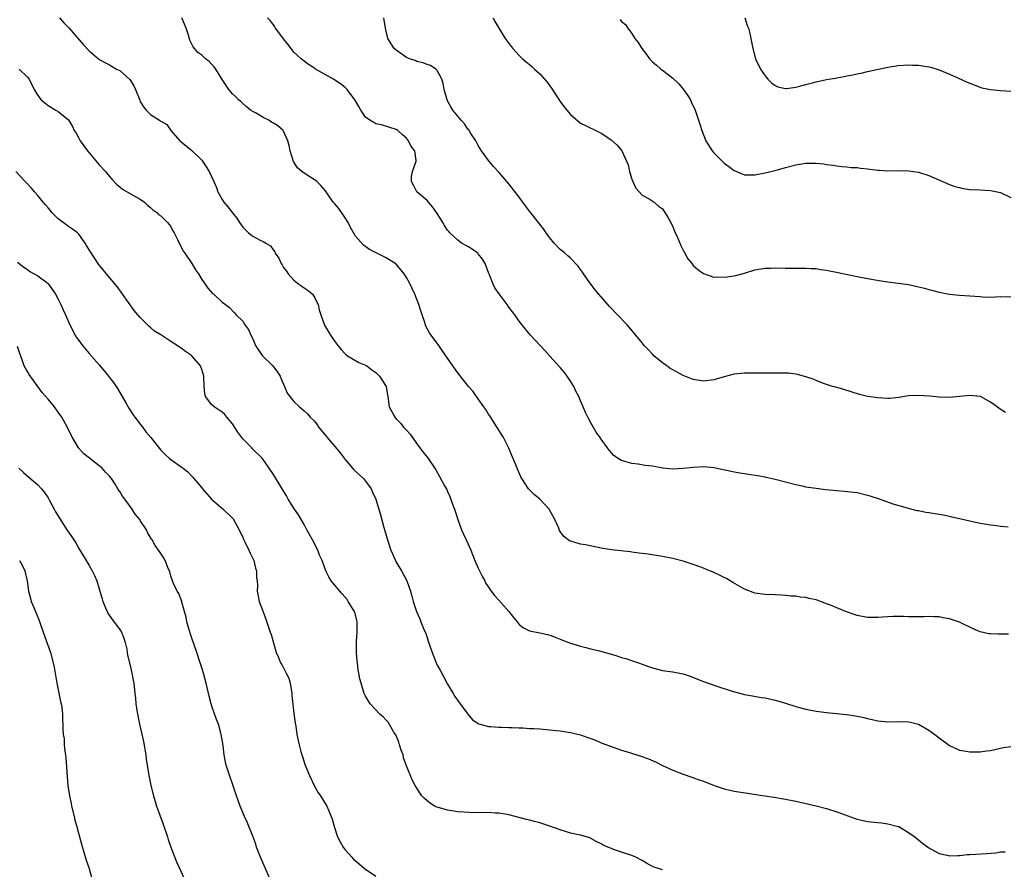
# Model space of a CAD drawing. Units: inches. Extents: x 2577000 to 2580000, y 1545000 to 1548000.
# Drawn here: x 2577643 to 2577836, y 1546471 to 1546637 of the extents above; entities that cross this region are included whole.
import ezdxf

# ---------------------------------------------------------------- set-up
doc = ezdxf.new("R2010")
doc.units = ezdxf.units.IN
doc.header["$MEASUREMENT"] = 0
doc.layers.add('LD25771545_10ft', color=141, linetype='Continuous')

msp = doc.modelspace()

# ---------------------------------------------------------------- linework, layer by layer
at = {"layer": 'LD25771545_10ft'}
for points, elevation in [([(2577651.23, 1546637), (2577652.06, 1546636.06), (2577653.12, 1546635), (2577655.82, 1546631.82), (2577657, 1546630.53), (2577658.83, 1546629), (2577659, 1546628.88), (2577660.21, 1546628.21), (2577661, 1546627.81), (2577661.52, 1546627.52), (2577662.38, 1546627), (2577663, 1546626.7), (2577664.98, 1546624.98), (2577665.75, 1546623.75), (2577666.09, 1546623), (2577666.89, 1546620.89), (2577667, 1546620.67), (2577667.65, 1546619.65), (2577668.17, 1546619), (2577669, 1546618.13), (2577670.74, 1546617), (2577670.9, 1546616.9), (2577671, 1546616.8), (2577672.17, 1546616.17), (2577672.95, 1546615), (2577674.76, 1546613), (2577675, 1546612.79), (2577677.1, 1546611.1), (2577679, 1546609.19), (2577679.15, 1546609), (2577680.44, 1546607), (2577681.38, 1546605), (2577681.86, 1546603.86), (2577682.18, 1546603), (2577683, 1546601.51), (2577683.34, 1546601), (2577684.11, 1546600.11), (2577685, 1546598.92), (2577685.84, 1546597.84), (2577686.36, 1546597), (2577687, 1546596.08), (2577688.13, 1546595), (2577689, 1546594.35), (2577690.4, 1546593.6), (2577691, 1546593.32), (2577691.5, 1546593), (2577692.45, 1546592.46), (2577693, 1546591.63), (2577693.27, 1546591.28), (2577693.36, 1546591), (2577694.06, 1546590.06), (2577694.5, 1546589), (2577694.73, 1546588.73), (2577695, 1546588.26), (2577695.54, 1546587.54), (2577695.9, 1546587), (2577697, 1546585.77), (2577697.99, 1546585), (2577698.58, 1546584.58), (2577699, 1546584.24), (2577699.76, 1546583.76), (2577700.63, 1546583), (2577701, 1546582.44), (2577701.49, 1546581.49), (2577701.72, 1546581), (2577701.96, 1546579.96), (2577702.24, 1546579), (2577702.95, 1546576.95), (2577704.14, 1546575), (2577705, 1546573.78), (2577705.58, 1546573), (2577706.23, 1546572.23), (2577707, 1546571.39), (2577707.19, 1546571.19), (2577707.46, 1546571), (2577709.68, 1546569.68), (2577711, 1546569.14), (2577711.22, 1546569), (2577712.24, 1546568.24), (2577713, 1546567.73), (2577713.36, 1546567.36), (2577713.75, 1546567), (2577715.03, 1546565), (2577715.28, 1546563.28), (2577715.36, 1546563), (2577715.62, 1546561), (2577716.69, 1546559), (2577717, 1546558.66), (2577717.82, 1546557.82), (2577718.48, 1546557), (2577718.74, 1546556.74), (2577719, 1546556.43), (2577719.68, 1546555.68), (2577720.15, 1546555), (2577721, 1546553.81), (2577722.2, 1546552.2), (2577723.08, 1546551.08), (2577724.69, 1546548.69), (2577725.42, 1546547.42), (2577726.4, 1546545.6), (2577726.84, 1546544.84), (2577727, 1546544.46), (2577727.47, 1546543.47), (2577727.99, 1546542.01), (2577728.37, 1546541), (2577729, 1546538.97), (2577729.75, 1546537), (2577730.11, 1546536.11), (2577730.65, 1546535), (2577731.54, 1546533), (2577732.36, 1546531), (2577733, 1546529.49), (2577733.81, 1546527.81), (2577734.27, 1546527), (2577734.51, 1546526.51), (2577735, 1546525.75), (2577735.53, 1546525), (2577736.16, 1546524.16), (2577737, 1546523.25), (2577738.97, 1546521), (2577739.86, 1546519.86), (2577740.59, 1546519), (2577741, 1546518.49), (2577741.83, 1546517.83), (2577743, 1546517.24), (2577745, 1546516.83), (2577746.51, 1546516.51), (2577747, 1546516.37), (2577748.01, 1546516.01), (2577749, 1546515.63), (2577749.44, 1546515.44), (2577751, 1546514.86), (2577753, 1546514.25), (2577753.98, 1546514.02), (2577755, 1546513.74), (2577756.66, 1546513.34), (2577757.78, 1546513), (2577759, 1546512.68), (2577760.29, 1546512.29), (2577761, 1546512.07), (2577761.84, 1546511.84), (2577763.35, 1546511.35), (2577764.27, 1546511), (2577765, 1546510.75), (2577766.25, 1546510.25), (2577767, 1546509.99), (2577768.28, 1546509.72), (2577769, 1546509.51), (2577769.44, 1546509.44), (2577771, 1546509.26), (2577773, 1546508.83), (2577774.36, 1546508.36), (2577775.82, 1546507.82), (2577777, 1546507.35), (2577779.59, 1546506.41), (2577782.56, 1546505.44), (2577784.27, 1546505), (2577785, 1546504.82), (2577786.53, 1546504.53), (2577788.25, 1546504.25), (2577789, 1546504.14), (2577791, 1546503.73), (2577793, 1546503.12), (2577795, 1546502.46), (2577795.72, 1546502.28), (2577797, 1546501.94), (2577799, 1546501.55), (2577801, 1546501.27), (2577804.92, 1546500.92), (2577806.66, 1546500.66), (2577808.31, 1546500.31), (2577809, 1546500.11), (2577809.91, 1546499.91), (2577811, 1546499.65), (2577813, 1546499.46), (2577815, 1546499.53), (2577817, 1546499.49), (2577817.42, 1546499.42), (2577819, 1546499.02), (2577821, 1546497.87), (2577822.18, 1546497), (2577823, 1546496.33), (2577825, 1546494.86), (2577827, 1546493.96), (2577828.26, 1546493.74), (2577829, 1546493.59), (2577831, 1546493.61), (2577832.22, 1546493.78), (2577833, 1546493.9), (2577835.56, 1546494.44), (2577837, 1546494.64)], 7680), ([(2577836.57, 1546516.57), (2577835, 1546516.6), (2577834.58, 1546516.58), (2577833, 1546516.63), (2577832.68, 1546516.68), (2577831, 1546517.06), (2577829.63, 1546517.63), (2577827, 1546518.91), (2577826.77, 1546519), (2577825, 1546519.6), (2577823.81, 1546519.81), (2577823, 1546520), (2577822, 1546520), (2577821, 1546520.06), (2577820.01, 1546520.01), (2577819, 1546520), (2577817, 1546520), (2577816.03, 1546520.03), (2577814.02, 1546520.02), (2577811.92, 1546519.92), (2577811, 1546519.84), (2577809.86, 1546519.86), (2577809, 1546519.86), (2577807, 1546520.23), (2577806.42, 1546520.42), (2577804.94, 1546520.94), (2577803, 1546521.71), (2577801.76, 1546522.24), (2577801, 1546522.53), (2577799.83, 1546523), (2577799, 1546523.3), (2577797.59, 1546523.59), (2577797, 1546523.75), (2577795.85, 1546523.85), (2577795, 1546523.99), (2577794.04, 1546524.04), (2577793, 1546524.18), (2577792.2, 1546524.2), (2577791, 1546524.29), (2577789, 1546524.32), (2577787, 1546524.59), (2577785, 1546525.38), (2577782.71, 1546526.71), (2577782.18, 1546527), (2577781.45, 1546527.45), (2577781, 1546527.67), (2577780.14, 1546528.14), (2577779, 1546528.62), (2577778.75, 1546528.75), (2577778.18, 1546529), (2577777, 1546529.48), (2577776.26, 1546529.74), (2577775, 1546530.23), (2577773, 1546530.85), (2577771, 1546531.35), (2577769, 1546531.76), (2577766.2, 1546532.2), (2577765, 1546532.33), (2577764.44, 1546532.44), (2577763, 1546532.6), (2577762.66, 1546532.66), (2577759, 1546533.05), (2577757.33, 1546533.33), (2577753.95, 1546534.05), (2577753, 1546534.2), (2577751.29, 1546534.71), (2577751, 1546534.76), (2577750.84, 1546534.84), (2577749.71, 1546535.71), (2577749, 1546536.67), (2577748.87, 1546536.87), (2577748.71, 1546537.29), (2577747.94, 1546539), (2577746.82, 1546541), (2577745, 1546542.96), (2577743.91, 1546543.91), (2577742.9, 1546544.9), (2577742.81, 1546545), (2577741.51, 1546547), (2577741.33, 1546547.33), (2577740.71, 1546548.71), (2577740.32, 1546549.68), (2577739.53, 1546551.53), (2577738.96, 1546552.96), (2577737.92, 1546555), (2577736.69, 1546557), (2577735.24, 1546559.24), (2577735, 1546559.58), (2577734.46, 1546560.46), (2577734.11, 1546561), (2577733, 1546562.58), (2577732.67, 1546563), (2577731.98, 1546563.98), (2577731.09, 1546565), (2577729, 1546567.68), (2577728.05, 1546569), (2577727, 1546570.52), (2577726.69, 1546571), (2577725.33, 1546573), (2577723.8, 1546575), (2577723.47, 1546575.47), (2577722.75, 1546576.75), (2577722.54, 1546577.46), (2577722.02, 1546579), (2577721.79, 1546579.79), (2577721.38, 1546581), (2577720.62, 1546583), (2577720.13, 1546584.13), (2577719.71, 1546585), (2577719, 1546586.3), (2577718.52, 1546587), (2577717, 1546588.87), (2577716.93, 1546588.93), (2577715, 1546590.15), (2577713.08, 1546591.08), (2577711.75, 1546591.75), (2577710.57, 1546592.57), (2577709, 1546594.36), (2577708.05, 1546596.05), (2577707.6, 1546597), (2577707, 1546597.93), (2577705.76, 1546599.76), (2577705, 1546600.67), (2577704.68, 1546601), (2577703.31, 1546603), (2577703.2, 1546603.2), (2577702.28, 1546604.28), (2577701.49, 1546605), (2577701.21, 1546605.21), (2577701, 1546605.34), (2577699, 1546606.65), (2577698.57, 1546607), (2577697.73, 1546607.73), (2577696.95, 1546608.95), (2577696.28, 1546611), (2577696.09, 1546612.09), (2577695.84, 1546613), (2577695, 1546614.86), (2577694.91, 1546615), (2577693.88, 1546615.88), (2577693, 1546616.46), (2577692.65, 1546616.65), (2577692.08, 1546617), (2577691, 1546617.56), (2577689.63, 1546618.37), (2577689, 1546618.68), (2577688.55, 1546619), (2577687.68, 1546619.68), (2577687, 1546620.24), (2577686.63, 1546620.63), (2577686.16, 1546621), (2577685.62, 1546621.62), (2577685, 1546622.14), (2577684.32, 1546623), (2577683, 1546624.96), (2577681.75, 1546627), (2577681.45, 1546627.45), (2577681, 1546627.88), (2577680.46, 1546628.46), (2577679.77, 1546629), (2577679, 1546629.72), (2577678.26, 1546630.26), (2577677.57, 1546631), (2577677.31, 1546631.31), (2577677, 1546632), (2577676.65, 1546632.65), (2577676.4, 1546633.6), (2577675.94, 1546635), (2577675.11, 1546637)], 7670), ([(2577836.5, 1546537.5), (2577835, 1546537.6), (2577834.26, 1546537.74), (2577833, 1546537.88), (2577831.89, 1546538.11), (2577831, 1546538.24), (2577829, 1546538.66), (2577827, 1546539.11), (2577825.48, 1546539.48), (2577825, 1546539.56), (2577823.82, 1546539.82), (2577821, 1546540.3), (2577820.38, 1546540.38), (2577819, 1546540.66), (2577818.7, 1546540.7), (2577817, 1546541.13), (2577816.8, 1546541.2), (2577814.02, 1546542.02), (2577811.34, 1546543), (2577809.56, 1546543.56), (2577809, 1546543.72), (2577807, 1546544.19), (2577806.3, 1546544.3), (2577804.49, 1546544.49), (2577803, 1546544.6), (2577800.82, 1546544.82), (2577799, 1546545.03), (2577797, 1546545.32), (2577796.58, 1546545.42), (2577795, 1546545.74), (2577791, 1546546.81), (2577789.23, 1546547.23), (2577789, 1546547.26), (2577787.54, 1546547.54), (2577785.8, 1546547.8), (2577785, 1546547.9), (2577784.08, 1546548.08), (2577783, 1546548.24), (2577782.39, 1546548.39), (2577779, 1546549.1), (2577777, 1546549.27), (2577775, 1546549.17), (2577773, 1546548.95), (2577771, 1546548.86), (2577769.06, 1546549.06), (2577767, 1546549.4), (2577765.58, 1546549.58), (2577764.2, 1546549.8), (2577763, 1546549.95), (2577761.64, 1546550.36), (2577761, 1546550.52), (2577760.19, 1546551), (2577759.51, 1546551.51), (2577759, 1546552.01), (2577758.55, 1546552.55), (2577758.21, 1546553), (2577757, 1546554.68), (2577756.8, 1546555), (2577756.06, 1546556.06), (2577755.52, 1546557), (2577755, 1546557.87), (2577754.43, 1546559), (2577753.93, 1546559.93), (2577753.52, 1546561), (2577753, 1546562.15), (2577752.65, 1546563), (2577752.09, 1546564.09), (2577751.66, 1546565), (2577751, 1546566.05), (2577750.35, 1546567), (2577749.77, 1546567.77), (2577749, 1546568.72), (2577747, 1546570.94), (2577745.99, 1546571.99), (2577743.21, 1546575), (2577742.2, 1546576.2), (2577741, 1546577.77), (2577740.15, 1546579), (2577739, 1546580.49), (2577738.64, 1546581), (2577737.06, 1546583.06), (2577736.27, 1546584.27), (2577735.9, 1546585), (2577735.17, 1546586.83), (2577735.06, 1546587.06), (2577734.34, 1546589), (2577733.85, 1546589.85), (2577733, 1546590.9), (2577732.89, 1546591), (2577731.82, 1546591.82), (2577731, 1546592.33), (2577729.75, 1546593), (2577729, 1546593.57), (2577727.44, 1546595), (2577727.24, 1546595.24), (2577727, 1546595.55), (2577726.43, 1546596.43), (2577726.11, 1546597), (2577725.67, 1546597.67), (2577724.87, 1546599), (2577724.09, 1546600.09), (2577723.26, 1546601), (2577723, 1546601.31), (2577721.04, 1546603), (2577720.35, 1546604.34), (2577719.98, 1546605), (2577719.99, 1546606.01), (2577720.14, 1546607), (2577720.88, 1546609), (2577720.88, 1546609.12), (2577720.62, 1546611), (2577719.88, 1546611.88), (2577719.37, 1546613), (2577719, 1546613.49), (2577718.18, 1546614.18), (2577717.27, 1546615), (2577717, 1546615.22), (2577714.08, 1546616.08), (2577713, 1546616.29), (2577712.58, 1546616.58), (2577711.82, 1546617), (2577711, 1546617.59), (2577710.1, 1546619), (2577709.66, 1546619.66), (2577709, 1546620.76), (2577708.88, 1546621), (2577707.39, 1546623), (2577707.21, 1546623.21), (2577707, 1546623.39), (2577706.09, 1546624.09), (2577705, 1546624.86), (2577704.71, 1546625), (2577703, 1546626.02), (2577701.22, 1546627), (2577701, 1546627.16), (2577699.87, 1546627.87), (2577698.72, 1546628.72), (2577698.4, 1546629), (2577697, 1546630.31), (2577696.46, 1546631), (2577695.85, 1546631.85), (2577695, 1546632.89), (2577694.65, 1546633.35), (2577693.44, 1546635), (2577693.27, 1546635.27), (2577693, 1546635.63), (2577692.45, 1546636.45), (2577691.87, 1546637)], 7660), ([(2577835.93, 1546559.93), (2577834.7, 1546560.7), (2577834.34, 1546561), (2577833, 1546561.94), (2577831.09, 1546563), (2577831, 1546563.04), (2577829, 1546563.24), (2577827, 1546563), (2577825, 1546562.82), (2577823, 1546562.93), (2577821.12, 1546563.12), (2577819, 1546563.25), (2577817, 1546563.16), (2577815.14, 1546562.86), (2577813.33, 1546562.67), (2577813, 1546562.66), (2577811, 1546562.76), (2577809.04, 1546563.04), (2577807.43, 1546563.43), (2577804.39, 1546564.39), (2577802.83, 1546564.83), (2577802.18, 1546565), (2577801, 1546565.36), (2577800.42, 1546565.58), (2577799, 1546566.15), (2577798.43, 1546566.43), (2577797, 1546566.9), (2577795.35, 1546567.35), (2577795, 1546567.38), (2577793.56, 1546567.56), (2577793, 1546567.58), (2577791, 1546567.61), (2577789, 1546567.57), (2577787.59, 1546567.59), (2577787, 1546567.57), (2577785.6, 1546567.6), (2577785, 1546567.58), (2577783, 1546567.38), (2577781, 1546566.86), (2577779, 1546566.28), (2577777, 1546566.05), (2577775, 1546566.35), (2577773, 1546567.12), (2577771, 1546568.22), (2577770.51, 1546568.51), (2577769.8, 1546569), (2577769, 1546569.58), (2577767.32, 1546571), (2577767, 1546571.3), (2577766.19, 1546572.2), (2577765.42, 1546573), (2577765, 1546573.49), (2577763.43, 1546575.43), (2577762.08, 1546577), (2577760.19, 1546579), (2577758.62, 1546580.62), (2577756.56, 1546583), (2577755.85, 1546583.85), (2577754.99, 1546585), (2577753.58, 1546587), (2577753.35, 1546587.35), (2577753, 1546587.83), (2577752.49, 1546588.49), (2577751, 1546590.03), (2577750.51, 1546590.51), (2577749.88, 1546591), (2577749.43, 1546591.43), (2577749, 1546591.75), (2577747.83, 1546593), (2577747, 1546594), (2577746.28, 1546595), (2577745.77, 1546595.77), (2577745, 1546596.7), (2577743, 1546599.26), (2577742.25, 1546600.25), (2577741, 1546601.96), (2577739, 1546604.58), (2577737, 1546606.88), (2577735.99, 1546607.99), (2577735, 1546609.13), (2577733.66, 1546611), (2577733, 1546612.04), (2577732.69, 1546612.69), (2577732.52, 1546613), (2577731.58, 1546614.42), (2577731.23, 1546615), (2577731.14, 1546615.14), (2577731, 1546615.28), (2577730.32, 1546616.32), (2577729.64, 1546617), (2577729, 1546617.77), (2577728.05, 1546619), (2577727.65, 1546619.65), (2577727, 1546620.82), (2577726.91, 1546621), (2577726.37, 1546623), (2577726.16, 1546624.16), (2577725.9, 1546625), (2577725, 1546626.75), (2577724.72, 1546627), (2577723.67, 1546627.67), (2577723, 1546627.91), (2577722.23, 1546628.23), (2577721, 1546628.5), (2577720.66, 1546628.66), (2577719.6, 1546629), (2577719, 1546629.29), (2577717, 1546630.66), (2577716.6, 1546631), (2577715.36, 1546633), (2577714.87, 1546635), (2577714.63, 1546636.63), (2577714.56, 1546637)], 7650), ([(2577735.9, 1546637), (2577736.26, 1546636.26), (2577738.28, 1546633), (2577739.41, 1546631.41), (2577739.76, 1546631), (2577741, 1546629.65), (2577741.32, 1546629.32), (2577741.66, 1546629), (2577742.39, 1546628.39), (2577743, 1546627.92), (2577743.48, 1546627.48), (2577743.96, 1546627), (2577745, 1546626.07), (2577746.43, 1546624.43), (2577747.28, 1546623.28), (2577749, 1546620.65), (2577749.7, 1546619.7), (2577750.29, 1546619), (2577751, 1546618.11), (2577753, 1546616.42), (2577753.97, 1546615.97), (2577755, 1546615.42), (2577755.31, 1546615.31), (2577755.99, 1546615), (2577757, 1546614.49), (2577757.89, 1546613.89), (2577759, 1546613.09), (2577760.14, 1546612.14), (2577761.05, 1546611.05), (2577761.09, 1546610.91), (2577761.94, 1546609), (2577762.29, 1546608.29), (2577762.54, 1546607), (2577763, 1546605.5), (2577763.19, 1546605), (2577763.75, 1546603.75), (2577765, 1546602.35), (2577766.37, 1546601.63), (2577767.37, 1546601), (2577768.23, 1546600.23), (2577769, 1546599.66), (2577769.46, 1546599), (2577770.08, 1546597.92), (2577770.59, 1546597), (2577770.72, 1546596.72), (2577771, 1546596.22), (2577771.35, 1546595.35), (2577771.91, 1546594.09), (2577772.55, 1546592.55), (2577773.21, 1546591.21), (2577773.34, 1546591), (2577773.94, 1546589.94), (2577774.7, 1546589), (2577774.82, 1546588.82), (2577775, 1546588.63), (2577775.85, 1546587.85), (2577777, 1546587.05), (2577779, 1546586.34), (2577779.61, 1546586.39), (2577781, 1546586.32), (2577781.58, 1546586.42), (2577783.33, 1546586.67), (2577785, 1546587.13), (2577787, 1546587.75), (2577789, 1546588.09), (2577790.11, 1546588.11), (2577791, 1546588.14), (2577793, 1546588.1), (2577794.11, 1546588.11), (2577795, 1546588.09), (2577796.11, 1546588.11), (2577797, 1546588.1), (2577798.04, 1546588.05), (2577799, 1546588.02), (2577799.86, 1546587.86), (2577801, 1546587.73), (2577801.6, 1546587.6), (2577803.28, 1546587.28), (2577805.12, 1546586.88), (2577807.65, 1546586.35), (2577810.11, 1546585.89), (2577812.49, 1546585.51), (2577815, 1546585.18), (2577817, 1546584.89), (2577819, 1546584.46), (2577820.17, 1546584.17), (2577821, 1546583.93), (2577821.75, 1546583.75), (2577823, 1546583.41), (2577825.01, 1546583.01), (2577827, 1546582.83), (2577829, 1546582.71), (2577831, 1546582.54), (2577831.49, 1546582.51), (2577833, 1546582.45), (2577835, 1546582.54), (2577837, 1546582.47)], 7640), ([(2577760.7, 1546636.7), (2577761, 1546636.3), (2577761.73, 1546635.73), (2577762.2, 1546635), (2577763, 1546633.95), (2577763.61, 1546633), (2577764.22, 1546632.22), (2577764.92, 1546631), (2577765.84, 1546629.84), (2577766.43, 1546629), (2577767, 1546628.43), (2577767.78, 1546627.78), (2577768.67, 1546627), (2577769, 1546626.77), (2577770.08, 1546625.92), (2577771, 1546625.23), (2577772.14, 1546624.14), (2577773.04, 1546623.04), (2577773.88, 1546621.88), (2577774.42, 1546621), (2577774.61, 1546620.61), (2577775.34, 1546619), (2577776, 1546617), (2577776.26, 1546616.26), (2577776.64, 1546615), (2577777.47, 1546613), (2577778.7, 1546611), (2577779, 1546610.63), (2577780.8, 1546608.8), (2577781, 1546608.63), (2577781.96, 1546607.96), (2577783, 1546607.17), (2577783.46, 1546607), (2577785, 1546606.34), (2577785.67, 1546606.33), (2577787, 1546606.33), (2577789, 1546606.73), (2577791, 1546607.19), (2577793, 1546607.74), (2577795, 1546608.31), (2577796.58, 1546608.58), (2577797, 1546608.63), (2577798.63, 1546608.63), (2577799, 1546608.59), (2577800.48, 1546608.48), (2577801, 1546608.34), (2577802.23, 1546608.23), (2577803, 1546608.09), (2577803.97, 1546607.97), (2577805, 1546607.92), (2577805.8, 1546607.8), (2577807, 1546607.74), (2577807.65, 1546607.65), (2577809, 1546607.5), (2577809.47, 1546607.47), (2577811, 1546607.26), (2577811.26, 1546607.26), (2577813, 1546607.13), (2577815, 1546607.15), (2577817, 1546607.12), (2577819, 1546606.84), (2577821, 1546606.2), (2577825, 1546604.45), (2577826.08, 1546604.08), (2577827, 1546603.83), (2577827.69, 1546603.69), (2577829, 1546603.5), (2577831, 1546603.39), (2577833, 1546603.29), (2577835, 1546602.88), (2577837, 1546601.93)], 7630), ([(2577785.06, 1546637), (2577785.51, 1546635.51), (2577785.75, 1546635), (2577786.04, 1546633.96), (2577786.23, 1546633), (2577786.33, 1546632.33), (2577786.63, 1546631), (2577787.16, 1546629), (2577788.09, 1546627), (2577789, 1546625.67), (2577789.56, 1546625), (2577790.28, 1546624.28), (2577791, 1546623.77), (2577791.52, 1546623.52), (2577793, 1546623.2), (2577793.19, 1546623.19), (2577795, 1546623.45), (2577795.56, 1546623.56), (2577797, 1546623.99), (2577798.3, 1546624.3), (2577799, 1546624.52), (2577801, 1546624.95), (2577802.76, 1546625.24), (2577803, 1546625.3), (2577804.48, 1546625.52), (2577805, 1546625.67), (2577806.15, 1546625.85), (2577807, 1546626.07), (2577807.78, 1546626.22), (2577809, 1546626.51), (2577813, 1546627.38), (2577815, 1546627.68), (2577817, 1546627.81), (2577817.78, 1546627.78), (2577819, 1546627.76), (2577821, 1546627.44), (2577821.35, 1546627.35), (2577823, 1546626.84), (2577825, 1546626.03), (2577826.79, 1546625.21), (2577828.47, 1546624.47), (2577829, 1546624.22), (2577831, 1546623.47), (2577831.36, 1546623.36), (2577833.01, 1546623.01), (2577835, 1546622.8), (2577837, 1546622.68)], 7620), ([(2577643.34, 1546627), (2577645, 1546625.42), (2577645.3, 1546625), (2577646.27, 1546623), (2577647, 1546621.82), (2577647.64, 1546621), (2577648.37, 1546620.37), (2577649, 1546619.88), (2577650.52, 1546619), (2577651, 1546618.69), (2577653, 1546617.05), (2577653.8, 1546615.8), (2577654.1, 1546615), (2577654.47, 1546614.47), (2577655, 1546613.52), (2577655.28, 1546613), (2577656, 1546612), (2577656.69, 1546611), (2577658.65, 1546608.65), (2577659, 1546608.3), (2577660.19, 1546607), (2577661, 1546606), (2577661.47, 1546605.47), (2577662.43, 1546604.43), (2577663, 1546603.97), (2577663.56, 1546603.56), (2577665.7, 1546602.3), (2577667, 1546601.56), (2577667.83, 1546601), (2577668.43, 1546600.43), (2577669, 1546599.96), (2577669.48, 1546599.48), (2577670.21, 1546599), (2577670.59, 1546598.59), (2577671, 1546598.33), (2577672.32, 1546597), (2577672.63, 1546596.63), (2577673, 1546596.22), (2577673.39, 1546595.39), (2577673.62, 1546595), (2577674.28, 1546593.72), (2577674.72, 1546592.72), (2577675, 1546592.26), (2577675.39, 1546591.39), (2577675.69, 1546591), (2577677.08, 1546589), (2577677.78, 1546587.78), (2577678.36, 1546587), (2577679, 1546585.9), (2577679.68, 1546585), (2577680.17, 1546584.18), (2577681.14, 1546583.14), (2577681.37, 1546583), (2577683, 1546581.47), (2577683.67, 1546581), (2577684.42, 1546580.42), (2577685, 1546579.77), (2577685.41, 1546579.4), (2577685.75, 1546579), (2577687, 1546577.73), (2577687.45, 1546577), (2577688.12, 1546576.12), (2577688.59, 1546575), (2577689, 1546574.27), (2577689.49, 1546573), (2577690.1, 1546572.1), (2577690.87, 1546571), (2577692.88, 1546569), (2577693.79, 1546567.79), (2577694.34, 1546567), (2577694.5, 1546566.5), (2577695.19, 1546565), (2577695.69, 1546563.69), (2577696.19, 1546563), (2577697, 1546562.02), (2577698.08, 1546561), (2577699, 1546560.22), (2577699.63, 1546559.63), (2577700.21, 1546559), (2577701, 1546558.19), (2577701.52, 1546557.52), (2577701.85, 1546557), (2577703, 1546555.68), (2577703.3, 1546555.3), (2577703.5, 1546555), (2577705, 1546553.26), (2577706.02, 1546552.02), (2577707, 1546550.71), (2577708.47, 1546549), (2577708.71, 1546548.71), (2577710.57, 1546547), (2577711, 1546546.47), (2577712.11, 1546545), (2577712.34, 1546544.34), (2577712.98, 1546543), (2577713.94, 1546539.94), (2577714.58, 1546537.42), (2577714.79, 1546536.79), (2577715, 1546535.96), (2577715.22, 1546535.22), (2577715.27, 1546535), (2577715.94, 1546533), (2577716.82, 1546531), (2577717, 1546530.66), (2577718.02, 1546529), (2577719.05, 1546527), (2577719.74, 1546525), (2577720.01, 1546524.01), (2577720.3, 1546523), (2577720.95, 1546521), (2577721.57, 1546519.57), (2577721.77, 1546519), (2577722.29, 1546517.71), (2577722.74, 1546516.74), (2577723, 1546515.94), (2577723.25, 1546515.25), (2577723.45, 1546514.54), (2577723.99, 1546513), (2577724.78, 1546511), (2577725, 1546510.51), (2577725.55, 1546509.55), (2577727, 1546506.82), (2577728.11, 1546505), (2577728.42, 1546504.42), (2577729.25, 1546503.25), (2577729.45, 1546503), (2577730.96, 1546500.96), (2577731.89, 1546499.89), (2577733.09, 1546499.09), (2577735, 1546498.56), (2577735.45, 1546498.55), (2577737, 1546498.42), (2577737.57, 1546498.43), (2577739, 1546498.38), (2577739.62, 1546498.38), (2577741, 1546498.28), (2577741.73, 1546498.27), (2577743, 1546498.17), (2577743.86, 1546498.14), (2577745, 1546498.07), (2577747, 1546497.93), (2577748.22, 1546497.78), (2577749, 1546497.71), (2577750.54, 1546497.46), (2577751, 1546497.4), (2577752.94, 1546496.94), (2577754.43, 1546496.43), (2577755, 1546496.19), (2577755.87, 1546495.87), (2577757, 1546495.39), (2577759.55, 1546494.45), (2577761, 1546493.95), (2577762.55, 1546493.45), (2577764.76, 1546492.76), (2577766.24, 1546492.24), (2577767.63, 1546491.63), (2577769, 1546490.96), (2577771, 1546490.03), (2577773, 1546489.25), (2577774.68, 1546488.68), (2577776.16, 1546488.16), (2577777, 1546487.85), (2577779.06, 1546487.06), (2577781, 1546486.39), (2577782.1, 1546486.1), (2577783, 1546485.92), (2577784.25, 1546485.75), (2577788.99, 1546485.01), (2577790.75, 1546484.75), (2577793, 1546484.37), (2577795, 1546483.95), (2577799, 1546483.07), (2577801, 1546482.54), (2577803, 1546481.87), (2577806.58, 1546480.58), (2577807, 1546480.46), (2577808.18, 1546480.18), (2577809, 1546480.01), (2577811, 1546479.79), (2577811.72, 1546479.72), (2577813, 1546479.57), (2577815, 1546479.04), (2577815.1, 1546479), (2577817, 1546477.87), (2577818.25, 1546477), (2577819, 1546476.43), (2577819.76, 1546475.76), (2577821, 1546474.87), (2577823, 1546473.73), (2577824.6, 1546473.4), (2577825, 1546473.27), (2577826.63, 1546473.37), (2577827, 1546473.33), (2577828.48, 1546473.52), (2577829, 1546473.53), (2577832.28, 1546473.72), (2577834.1, 1546473.9), (2577835, 1546474.06), (2577835.91, 1546474.09)], 7690), ([(2577769, 1546470.54), (2577767.16, 1546471.16), (2577765.83, 1546471.83), (2577765, 1546472.35), (2577763.79, 1546473), (2577763, 1546473.36), (2577761, 1546473.99), (2577759.44, 1546474.56), (2577759, 1546474.7), (2577758.32, 1546475), (2577757.38, 1546475.38), (2577757, 1546475.64), (2577756.06, 1546476.06), (2577755, 1546476.69), (2577754.78, 1546476.78), (2577754.14, 1546477), (2577753, 1546477.32), (2577752.61, 1546477.39), (2577751, 1546477.73), (2577750.05, 1546478.05), (2577749, 1546478.35), (2577747, 1546479.1), (2577745, 1546479.74), (2577743.99, 1546479.99), (2577743, 1546480.26), (2577742.41, 1546480.4), (2577739, 1546481.31), (2577738.66, 1546481.34), (2577737, 1546481.64), (2577736.39, 1546481.61), (2577735, 1546481.73), (2577734.32, 1546481.68), (2577733, 1546481.74), (2577732.29, 1546481.71), (2577730.21, 1546481.79), (2577729, 1546481.89), (2577727, 1546482.22), (2577725, 1546482.79), (2577724.47, 1546483), (2577723.58, 1546483.58), (2577723, 1546484.03), (2577722.49, 1546484.49), (2577722.01, 1546485), (2577721, 1546486.52), (2577720.71, 1546487), (2577720.12, 1546488.12), (2577719, 1546490.85), (2577718.43, 1546492.43), (2577718.32, 1546493), (2577717.96, 1546493.96), (2577717.65, 1546495), (2577717.48, 1546495.48), (2577716.9, 1546496.9), (2577716.84, 1546497), (2577716.54, 1546497.46), (2577715.38, 1546499.38), (2577715, 1546499.8), (2577714.42, 1546500.42), (2577713.76, 1546501), (2577711.9, 1546503), (2577711, 1546504.46), (2577710.73, 1546505), (2577710.12, 1546507), (2577709.89, 1546507.89), (2577709.69, 1546509), (2577709.55, 1546509.55), (2577709.4, 1546511), (2577709.33, 1546511.33), (2577709.23, 1546513), (2577709.22, 1546514.78), (2577709.2, 1546515), (2577709.2, 1546515.2), (2577709.33, 1546517), (2577709.34, 1546519), (2577709.29, 1546519.29), (2577708.89, 1546520.89), (2577708.84, 1546521), (2577708.57, 1546521.43), (2577707.63, 1546523), (2577707.38, 1546523.38), (2577706.45, 1546524.45), (2577705.95, 1546525), (2577705, 1546526.2), (2577704.31, 1546527), (2577703.82, 1546527.82), (2577703.23, 1546529), (2577702.51, 1546531), (2577702.03, 1546532.03), (2577701.69, 1546533), (2577701.44, 1546533.44), (2577701, 1546534.34), (2577700.64, 1546535), (2577700.04, 1546536.04), (2577699.56, 1546537), (2577699, 1546538.02), (2577697.91, 1546539.91), (2577697.13, 1546541), (2577697, 1546541.21), (2577695.89, 1546543), (2577695.59, 1546543.59), (2577694.74, 1546545), (2577693, 1546547.79), (2577692.2, 1546549), (2577690.81, 1546551), (2577689, 1546552.74), (2577688.77, 1546553), (2577687, 1546554.77), (2577686.82, 1546555), (2577686.07, 1546556.07), (2577685.46, 1546557), (2577685.29, 1546557.29), (2577685, 1546557.72), (2577683.9, 1546559), (2577683.5, 1546559.5), (2577683, 1546559.94), (2577682.38, 1546560.38), (2577681.41, 1546561), (2577681, 1546561.4), (2577679.77, 1546563), (2577679.62, 1546563.62), (2577679.46, 1546565), (2577679.44, 1546567), (2577679, 1546568.33), (2577678.82, 1546568.82), (2577678.74, 1546569), (2577677, 1546571.02), (2577675.82, 1546571.82), (2577675, 1546572.47), (2577674.66, 1546572.66), (2577674.22, 1546573), (2577673, 1546573.75), (2577671, 1546575.08), (2577669.81, 1546575.81), (2577669, 1546576.49), (2577668.72, 1546576.72), (2577667, 1546578.46), (2577666.52, 1546579), (2577665.84, 1546579.84), (2577662.5, 1546584.5), (2577662.11, 1546585), (2577661, 1546586.28), (2577660.42, 1546587), (2577659.75, 1546587.75), (2577658.86, 1546588.86), (2577657.27, 1546591.27), (2577656.53, 1546592.53), (2577656.24, 1546593), (2577655, 1546594.75), (2577654.74, 1546595), (2577653.75, 1546595.75), (2577653, 1546596.24), (2577651, 1546597.71), (2577649.73, 1546599), (2577649.4, 1546599.4), (2577649, 1546599.87), (2577648.5, 1546600.5), (2577648.02, 1546601), (2577647, 1546602.28), (2577646.34, 1546603), (2577645.73, 1546603.73), (2577644.54, 1546605), (2577642.73, 1546607)], 7700), ([(2577643, 1546589.28), (2577644.27, 1546588.27), (2577645, 1546587.81), (2577645.45, 1546587.45), (2577646.3, 1546587), (2577647, 1546586.59), (2577649, 1546585.1), (2577649.09, 1546585), (2577649.85, 1546583.85), (2577650.47, 1546583), (2577651, 1546582.05), (2577651.52, 1546581), (2577651.94, 1546579.94), (2577652.37, 1546579), (2577653.26, 1546577), (2577654.31, 1546575), (2577654.58, 1546574.58), (2577655, 1546573.95), (2577655.69, 1546573), (2577657, 1546571.45), (2577659, 1546569.19), (2577660, 1546568), (2577661.75, 1546565.75), (2577662.3, 1546565), (2577662.57, 1546564.57), (2577664.18, 1546561.82), (2577664.75, 1546560.75), (2577665, 1546560.37), (2577665.52, 1546559.52), (2577665.96, 1546559), (2577667, 1546557.64), (2577667.51, 1546557), (2577668.12, 1546556.12), (2577669.06, 1546555), (2577671, 1546552.56), (2577671.77, 1546551.77), (2577672.62, 1546551), (2577673, 1546550.7), (2577675, 1546549.32), (2577675.37, 1546549), (2577676.29, 1546548.29), (2577677, 1546547.56), (2577677.26, 1546547.26), (2577677.46, 1546547), (2577679, 1546545.19), (2577679.14, 1546545), (2577679.99, 1546543.99), (2577680.91, 1546543), (2577683.16, 1546541), (2577685, 1546539.28), (2577685.13, 1546539.13), (2577686.31, 1546537), (2577686.52, 1546536.52), (2577687, 1546535.54), (2577687.24, 1546535), (2577687.49, 1546534.51), (2577688.23, 1546533), (2577688.44, 1546532.44), (2577689, 1546531.39), (2577689.19, 1546531), (2577689.51, 1546529.51), (2577689.7, 1546529), (2577689.68, 1546527.68), (2577689.8, 1546527), (2577689.9, 1546526.1), (2577689.85, 1546525), (2577690, 1546524), (2577690.25, 1546523), (2577690.98, 1546520.98), (2577691.54, 1546519.54), (2577692.4, 1546517), (2577692.54, 1546516.54), (2577693.53, 1546513), (2577694.02, 1546512.02), (2577694.4, 1546511), (2577694.65, 1546510.65), (2577695.51, 1546509), (2577696.01, 1546508.01), (2577696.27, 1546507), (2577696.6, 1546505), (2577696.59, 1546504.59), (2577697, 1546501.13), (2577697.24, 1546499.24), (2577697.37, 1546498.63), (2577697.59, 1546497), (2577697.85, 1546495.85), (2577698.01, 1546495), (2577698.34, 1546493.66), (2577698.55, 1546493), (2577698.68, 1546492.68), (2577699, 1546491.62), (2577699.17, 1546491.17), (2577699.21, 1546491), (2577700.03, 1546489), (2577701, 1546486.91), (2577701.7, 1546485.7), (2577702.19, 1546485), (2577703.46, 1546483), (2577703.76, 1546482.24), (2577704.31, 1546481), (2577704.49, 1546480.49), (2577704.89, 1546479), (2577705.54, 1546477), (2577706.01, 1546476.01), (2577706.6, 1546475), (2577707, 1546474.44), (2577708.29, 1546473), (2577708.64, 1546472.64), (2577709.72, 1546471.72), (2577710.82, 1546470.82), (2577713, 1546469.31)], 7710), ([(2577692.23, 1546469), (2577690.46, 1546473), (2577689.73, 1546475), (2577689.55, 1546475.55), (2577689, 1546477.12), (2577687.89, 1546479.89), (2577687.38, 1546481), (2577686.52, 1546483), (2577686.12, 1546484.12), (2577685.77, 1546485), (2577683.78, 1546491), (2577683.62, 1546491.62), (2577683.36, 1546493), (2577683.17, 1546494.83), (2577682.83, 1546497), (2577682.76, 1546497.24), (2577682.25, 1546499), (2577681.92, 1546499.92), (2577681, 1546502.56), (2577680.87, 1546503), (2577680.47, 1546504.47), (2577679.85, 1546507), (2577679.33, 1546509), (2577679, 1546510.04), (2577678.73, 1546511), (2577678.07, 1546513), (2577677, 1546516.03), (2577676.54, 1546517.46), (2577676.11, 1546519), (2577675.95, 1546519.95), (2577675.63, 1546521), (2577675.12, 1546522.88), (2577675.1, 1546523.1), (2577675, 1546523.33), (2577674.54, 1546524.54), (2577674.24, 1546525), (2577673.52, 1546526.48), (2577673.3, 1546527), (2577673.24, 1546527.24), (2577673, 1546527.96), (2577672.79, 1546528.79), (2577672.38, 1546529.62), (2577671.89, 1546531), (2577671.55, 1546531.55), (2577671, 1546532.36), (2577670.77, 1546532.77), (2577669.91, 1546533.91), (2577669.32, 1546535), (2577669.17, 1546535.17), (2577668.44, 1546536.44), (2577668.2, 1546537), (2577667, 1546538.8), (2577666.89, 1546539), (2577666.03, 1546540.03), (2577665.44, 1546541), (2577663.97, 1546543), (2577663.55, 1546543.55), (2577663, 1546544.48), (2577662.78, 1546544.78), (2577662.65, 1546545), (2577662.07, 1546545.93), (2577661.37, 1546547), (2577661, 1546547.45), (2577660.24, 1546548.24), (2577659.56, 1546549), (2577659, 1546549.49), (2577655.89, 1546551.89), (2577654.93, 1546553), (2577653.74, 1546555), (2577653.49, 1546555.49), (2577652.77, 1546557), (2577651.66, 1546559), (2577651, 1546559.97), (2577650.25, 1546561), (2577649, 1546562.5), (2577647.84, 1546563.84), (2577646.13, 1546566.13), (2577645.32, 1546567.32), (2577645, 1546567.89), (2577644.58, 1546568.58), (2577644.36, 1546569), (2577644.02, 1546569.98), (2577643.46, 1546571.46), (2577643, 1546572.77)], 7720), ([(2577643.3, 1546549), (2577644.18, 1546548.18), (2577645.27, 1546547.27), (2577647, 1546545.77), (2577647.72, 1546545), (2577648.27, 1546544.27), (2577649, 1546543.2), (2577649.28, 1546542.72), (2577650.22, 1546541), (2577650.47, 1546540.47), (2577651.23, 1546539.23), (2577652.69, 1546537), (2577653.64, 1546535.64), (2577654.02, 1546535), (2577654.41, 1546534.41), (2577655, 1546533.36), (2577656.42, 1546531), (2577657, 1546529.99), (2577657.61, 1546529), (2577658.07, 1546528.07), (2577658.51, 1546527), (2577659.12, 1546525), (2577659.53, 1546523.53), (2577659.7, 1546523), (2577660.23, 1546521.77), (2577660.51, 1546521), (2577660.67, 1546520.67), (2577661.49, 1546519.49), (2577663, 1546517.54), (2577663.33, 1546517), (2577663.81, 1546515.81), (2577664.08, 1546515), (2577664.36, 1546513.64), (2577664.47, 1546513), (2577664.51, 1546512.51), (2577665, 1546510.45), (2577665.38, 1546509), (2577665.62, 1546507.62), (2577665.76, 1546507), (2577665.95, 1546505), (2577666.08, 1546504.08), (2577666.15, 1546503), (2577666.34, 1546501.66), (2577666.87, 1546499), (2577667.66, 1546495.66), (2577668.09, 1546493), (2577668.18, 1546492.18), (2577668.66, 1546489), (2577669.09, 1546487), (2577669.6, 1546485), (2577669.91, 1546483.91), (2577670.19, 1546483), (2577671.47, 1546479.47), (2577672.29, 1546477), (2577672.45, 1546476.45), (2577672.98, 1546475), (2577674.11, 1546472.11), (2577674.63, 1546471), (2577675.5, 1546469)], 7730), ([(2577643.45, 1546531), (2577643.92, 1546530.08), (2577644.44, 1546529), (2577644.91, 1546527), (2577645.15, 1546525), (2577645.57, 1546523.57), (2577645.71, 1546523), (2577646.21, 1546521.79), (2577646.69, 1546520.69), (2577647.24, 1546519.24), (2577648.01, 1546517), (2577649.46, 1546513), (2577650.01, 1546511), (2577650.16, 1546510.16), (2577650.4, 1546509), (2577650.74, 1546507), (2577651.43, 1546503.43), (2577651.55, 1546503), (2577651.69, 1546502.31), (2577651.81, 1546501), (2577651.79, 1546499.79), (2577651.85, 1546499), (2577651.87, 1546498.13), (2577651.94, 1546497), (2577652.12, 1546496.12), (2577652.17, 1546495), (2577652.27, 1546493.73), (2577652.42, 1546493), (2577652.49, 1546492.49), (2577652.72, 1546488.72), (2577652.87, 1546487), (2577653.17, 1546485), (2577653.51, 1546483.51), (2577653.6, 1546483), (2577654.09, 1546481), (2577654.25, 1546480.25), (2577654.61, 1546479), (2577654.68, 1546478.68), (2577655.54, 1546475.54), (2577656.47, 1546472.47), (2577656.94, 1546471), (2577657.83, 1546467.83)], 7740)]:
    msp.add_lwpolyline(points, dxfattribs=dict(at, elevation=elevation))

doc.saveas('drawing.dxf')
